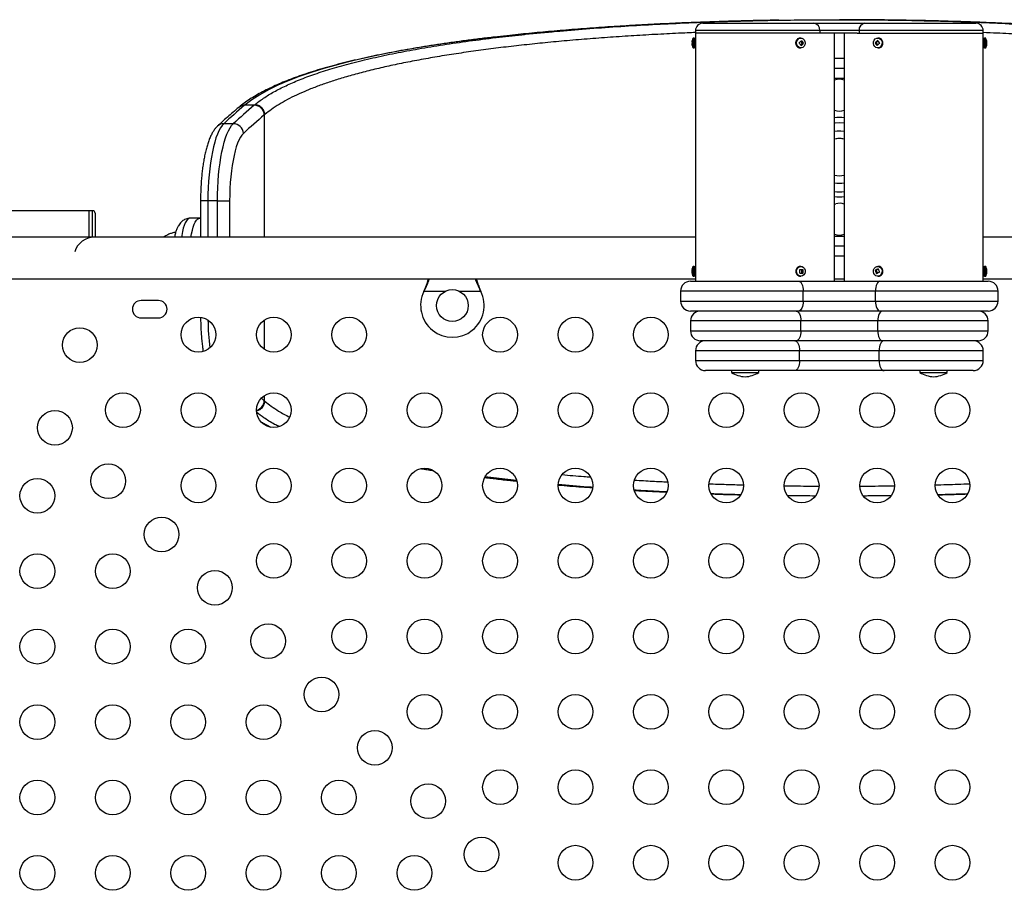
# Model space of a CAD drawing. Extents: x -62 to 458, y -51 to 417.
# Drawn here: x 222 to 246, y 225 to 247 of the extents above; entities that cross this region are included whole.
import ezdxf

# ---------------------------------------------------------------- set-up
doc = ezdxf.new("R2010")
doc.units = 0
doc.header["$LTSCALE"] = 0.125
doc.header["$MEASUREMENT"] = 0
doc.layers.add('CONTOUR', color=7, linetype='CONTINUOUS')

msp = doc.modelspace()

# ---------------------------------------------------------------- linework, layer by layer
at = {"layer": 'CONTOUR'}
for p, q in [((238.65647, 246.89067), (238.65647, 246.82817)), ((241.79077, 246.89067), (238.65647, 246.89067)), ((238.84397, 247.07817), (241.64245, 247.07817)), ((241.64245, 247.07817), (242.92534, 247.07817)), ((241.79077, 246.89067), (241.79077, 246.82817)), ((242.77761, 246.89067), (241.79077, 246.89067)), ((245.90646, 246.89067), (242.77761, 246.89067)), ((242.77761, 246.89067), (242.77761, 246.82817)), ((242.92534, 247.07817), (245.71896, 247.07817)), ((245.90646, 246.82817), (245.90646, 246.89067)), ((238.62522, 246.70317), (238.59397, 246.70317)), ((238.59397, 246.70317), (238.59397, 246.45317)), ((238.62522, 246.70317), (238.62522, 246.45317)), ((238.65647, 246.82817), (238.65647, 246.67192)), ((241.79077, 246.82817), (238.65647, 246.82817)), ((238.65647, 246.67192), (238.65647, 246.48442)), ((241.29223, 246.70304), (241.2971, 246.70317)), ((241.31272, 246.70317), (241.2971, 246.70317)), ((241.35415, 246.57077), (241.31469, 246.62786)), ((242.73055, 246.82817), (241.79077, 246.82817)), ((242.15647, 240.57817), (242.15647, 246.82817)), ((242.40647, 246.82817), (242.40647, 240.57817)), ((242.73055, 246.82817), (245.90647, 246.82817)), ((243.25671, 246.62804), (243.2093, 246.58959)), ((243.26585, 246.70317), (243.25022, 246.70317)), ((245.90647, 246.67192), (245.90647, 246.82817)), ((245.90647, 246.48442), (245.90647, 246.67192)), ((245.96897, 246.70317), (245.93772, 246.70317)), ((245.93772, 246.45317), (245.93772, 246.70317)), ((245.96897, 246.45317), (245.96897, 246.70317)), ((238.59397, 246.45317), (238.62522, 246.45317)), ((238.65647, 246.48442), (238.65647, 240.92192)), ((241.2971, 246.45317), (241.31272, 246.45317)), ((241.3081, 246.52834), (241.35415, 246.57077)), ((241.35415, 246.57077), (241.3812, 246.57077)), ((243.2093, 246.58959), (243.18225, 246.58959)), ((243.2093, 246.58959), (243.24645, 246.52851)), ((243.25022, 246.45317), (243.26585, 246.45317)), ((243.27143, 246.45334), (243.26585, 246.45317)), ((245.90647, 240.92192), (245.90647, 246.48442)), ((245.93772, 246.45317), (245.96897, 246.45317)), ((242.40647, 246.1899), (242.15647, 246.1899)), ((242.40647, 245.9399), (242.15647, 245.9399)), ((242.15647, 245.6899), (242.40647, 245.6899)), ((227.16558, 244.96945), (227.15074, 244.95684)), ((227.30971, 245.02115), (227.29595, 245.00975)), ((227.30971, 245.02115), (227.55119, 245.02115)), ((227.53743, 245.00975), (227.55119, 245.02115)), ((227.79259, 244.76539), (227.79259, 241.69067)), ((227.01034, 244.54618), (226.76886, 244.54618)), ((242.22286, 244.3568), (242.15647, 244.3474)), ((226.18632, 242.60104), (226.18632, 241.69067)), ((226.37162, 242.60104), (226.18632, 242.60104)), ((226.37162, 242.60104), (226.37162, 241.69067)), ((226.6131, 242.60104), (226.37162, 242.60104)), ((226.6131, 241.69067), (226.6131, 242.60104)), ((226.6131, 242.60104), (226.91929, 242.60104)), ((226.91929, 242.60104), (226.91929, 241.69067)), ((242.15647, 242.52064), (242.19197, 242.53053)), ((223.36959, 242.35317), (220.1307, 242.35317)), ((223.46709, 242.35317), (223.36959, 242.35317)), ((223.36959, 242.35317), (223.36959, 241.69067)), ((223.46709, 241.6881), (223.46709, 242.35317)), ((223.52959, 242.29067), (223.52959, 241.69067)), ((226.16481, 242.16567), (225.92333, 242.16567)), ((226.18632, 242.16371), (226.16493, 242.16405)), ((238.65647, 241.69067), (220.18772, 241.69067)), ((226.18632, 241.70815), (226.1836, 241.69067)), ((242.15647, 241.71644), (242.40647, 241.71644)), ((264.37522, 241.69067), (245.90647, 241.69067)), ((242.15647, 241.46644), (242.40647, 241.46644)), ((242.15647, 241.21644), (242.40647, 241.21644)), ((238.62522, 240.95317), (238.59397, 240.95317)), ((238.59397, 240.95317), (238.59397, 240.70317)), ((238.62522, 240.95317), (238.62522, 240.70317)), ((238.65647, 240.92192), (238.65647, 240.73442)), ((241.29314, 240.95309), (241.2971, 240.95317)), ((241.31272, 240.95317), (241.2971, 240.95317)), ((243.26585, 240.95317), (243.25022, 240.95317)), ((245.90647, 240.73442), (245.90647, 240.92192)), ((245.96897, 240.95317), (245.93772, 240.95317)), ((245.93772, 240.70317), (245.93772, 240.95317)), ((245.96897, 240.70317), (245.96897, 240.95317)), ((238.59397, 240.70317), (238.62522, 240.70317)), ((238.65647, 240.73442), (238.65647, 240.57817)), ((241.28513, 240.78076), (241.33915, 240.78304)), ((241.2971, 240.70317), (241.31272, 240.70317)), ((241.33915, 240.78304), (241.33622, 240.8755)), ((241.33915, 240.78304), (241.3662, 240.78304)), ((243.21202, 240.85121), (243.18497, 240.85121)), ((243.26259, 240.87802), (243.21202, 240.85121)), ((243.21202, 240.85121), (243.24086, 240.77867)), ((243.25022, 240.70317), (243.26585, 240.70317)), ((245.90647, 240.57817), (245.90647, 240.73442)), ((245.93772, 240.70317), (245.96897, 240.70317)), ((220.18772, 240.64067), (238.65647, 240.64067)), ((238.53147, 240.57817), (241.25875, 240.57817)), ((241.25875, 240.57817), (243.3042, 240.57817)), ((242.15647, 240.64067), (242.40647, 240.64067)), ((243.3042, 240.57817), (246.03147, 240.57817)), ((245.90647, 240.64067), (264.37522, 240.64067)), ((231.81579, 240.32317), (231.82828, 240.35313)), ((231.81579, 240.32317), (231.82828, 240.34714)), ((232.35204, 240.32317), (231.81579, 240.32317)), ((231.82828, 240.34714), (231.82828, 240.35313)), ((233.24715, 240.32317), (232.7109, 240.32317)), ((233.23466, 240.35313), (233.24715, 240.32317)), ((233.23466, 240.34714), (233.23466, 240.35313)), ((233.23466, 240.34714), (233.24715, 240.32317)), ((238.28147, 240.32817), (238.28147, 240.07817)), ((241.37238, 240.32817), (238.28147, 240.32817)), ((241.37238, 240.07817), (241.37238, 240.32817)), ((243.19056, 240.32817), (241.37238, 240.32817)), ((243.19056, 240.07817), (243.19056, 240.32817)), ((246.28147, 240.32817), (243.19056, 240.32817)), ((246.28147, 240.07817), (246.28147, 240.32817)), ((225.12522, 240.09279), (224.68772, 240.09279)), ((238.28147, 240.07817), (241.37238, 240.07817)), ((241.37238, 240.07817), (243.19056, 240.07817)), ((243.19056, 240.07817), (246.28147, 240.07817)), ((224.68772, 239.65529), (225.12522, 239.65529)), ((241.25875, 239.82817), (238.53147, 239.82817)), ((243.3042, 239.82817), (241.25875, 239.82817)), ((246.03147, 239.82817), (243.3042, 239.82817)), ((227.79259, 239.59862), (227.79259, 238.86557)), ((238.53147, 239.57817), (238.53147, 239.32817)), ((241.31373, 239.57817), (238.53147, 239.57817)), ((241.31373, 239.32817), (241.31373, 239.57817)), ((243.24921, 239.57817), (241.31373, 239.57817)), ((246.03147, 239.57817), (243.24921, 239.57817)), ((243.24921, 239.32817), (243.24921, 239.57817)), ((246.03147, 239.32817), (246.03147, 239.57817)), ((238.53147, 239.32817), (241.31373, 239.32817)), ((241.31373, 239.32817), (243.24921, 239.32817)), ((243.24921, 239.32817), (246.03147, 239.32817)), ((241.19276, 239.07817), (238.78147, 239.07817)), ((243.37018, 239.07817), (241.19276, 239.07817)), ((245.78147, 239.07817), (243.37018, 239.07817)), ((238.65647, 238.82817), (238.65647, 238.57817)), ((241.28147, 238.82817), (238.65647, 238.82817)), ((241.28147, 238.57817), (241.28147, 238.82817)), ((243.28147, 238.82817), (241.28147, 238.82817)), ((245.90647, 238.82817), (243.28147, 238.82817)), ((243.28147, 238.57817), (243.28147, 238.82817)), ((245.90647, 238.57817), (245.90647, 238.82817)), ((238.65647, 238.57817), (241.28147, 238.57817)), ((241.28147, 238.57817), (243.28147, 238.57817)), ((243.28147, 238.57817), (245.90647, 238.57817)), ((241.15647, 238.32817), (238.90647, 238.32817)), ((239.56267, 238.32817), (239.56267, 238.28129)), ((239.56267, 238.28129), (240.25027, 238.28129)), ((240.25027, 238.28129), (240.25027, 238.32817)), ((243.40647, 238.32817), (241.15647, 238.32817)), ((245.65647, 238.32817), (243.40647, 238.32817)), ((244.31267, 238.32817), (244.31267, 238.28129)), ((244.31267, 238.28129), (245.00027, 238.28129)), ((245.00027, 238.28129), (245.00027, 238.32817)), ((227.79259, 237.69862), (227.79259, 237.56595)), ((227.79259, 237.56595), (227.80595, 237.55468)), ((233.70945, 235.60764), (233.3589, 235.65167)), ((234.14433, 235.55972), (233.70945, 235.60764)), ((234.08446, 235.55052), (234.15081, 235.54368)), ((240.97847, 235.17502), (240.9952, 235.17482))]:
    msp.add_line(p, q, dxfattribs=at)
at = {"layer": 'CONTOUR', "flags": 128}
for points in [[(233.9138, 246.76323), (233.37752, 246.70197), (232.85703, 246.63638), (232.34234, 246.56486), (231.84598, 246.48882), (231.3654, 246.40765), (230.90518, 246.32191), (230.46972, 246.23237), (230.05508, 246.13817), (229.66071, 246.03893), (229.28893, 245.93496), (228.96989, 245.83591), (228.67131, 245.73307), (228.39197, 245.62579), (228.13411, 245.51471), (227.89384, 245.39762), (227.6765, 245.27659), (227.48125, 245.15085), (227.30971, 245.02115), (227.30971, 245.02115), (227.30971, 245.02115)], [(241.21249, 246.5002), (241.19449, 246.53832), (241.18888, 246.58124), (241.19631, 246.62379), (241.21591, 246.66085), (241.24529, 246.68793), (241.28092, 246.70177), (241.29223, 246.70304)], [(241.22811, 246.5002), (241.21012, 246.53832), (241.2045, 246.58124), (241.21194, 246.62379), (241.23153, 246.66085), (241.26092, 246.68793), (241.29655, 246.70177), (241.33413, 246.7007), (241.36914, 246.68485), (241.39733, 246.65614), (241.41533, 246.61802), (241.42094, 246.5751), (241.41351, 246.53254), (241.39392, 246.49549), (241.36453, 246.46841), (241.3289, 246.45457), (241.29131, 246.45564), (241.25631, 246.47148), (241.22811, 246.5002)], [(243.31243, 246.47587), (243.27838, 246.45747), (243.24093, 246.45363), (243.20461, 246.46481), (243.17378, 246.48966), (243.15217, 246.52519), (243.14239, 246.56711), (243.14562, 246.61036), (243.16146, 246.64973), (243.18801, 246.68047), (243.22206, 246.69887), (243.25951, 246.70271), (243.29584, 246.69153), (243.32667, 246.66668), (243.34827, 246.63115), (243.35805, 246.58923), (243.35483, 246.54598), (243.33898, 246.50661), (243.31243, 246.47587)], [(243.32806, 246.47587), (243.29401, 246.45747), (243.27143, 246.45334)], [(226.76886, 244.54618), (226.72729, 244.50061), (226.68684, 244.44179), (226.64781, 244.37015), (226.61046, 244.28618), (226.57506, 244.19046), (226.54184, 244.08367), (226.51105, 243.96655), (226.48289, 243.83991), (226.45756, 243.70464), (226.43524, 243.56168), (226.41608, 243.41202), (226.40023, 243.25671), (226.38778, 243.09683), (226.37882, 242.9335), (226.37342, 242.76785), (226.37162, 242.60104)], [(226.6131, 242.60104), (226.6149, 242.76785), (226.6203, 242.9335), (226.62926, 243.09683), (226.64171, 243.25671), (226.65756, 243.41202), (226.67672, 243.56168), (226.69904, 243.70464), (226.72437, 243.83991), (226.75253, 243.96655), (226.78332, 244.08367), (226.81654, 244.19046), (226.85194, 244.28618), (226.88929, 244.37015), (226.92833, 244.44179), (226.96877, 244.50061), (227.01034, 244.54618)], [(242.15647, 244.56919), (242.17181, 244.57127), (242.28147, 244.57817)], [(242.28147, 244.57817), (242.39114, 244.57127), (242.40647, 244.56919)], [(227.26687, 244.30304), (227.2281, 244.26009), (227.19048, 244.20398), (227.15429, 244.13516), (227.11984, 244.05418), (227.08738, 243.96168), (227.05719, 243.8584), (227.02949, 243.74514), (227.00451, 243.62281), (226.98244, 243.49239), (226.96346, 243.35489), (226.94773, 243.21142), (226.93536, 243.06311), (226.92645, 242.91114), (226.92108, 242.7567), (226.91929, 242.60104)], [(242.2396, 244.17005), (242.15917, 244.15568), (242.15647, 244.15495)], [(242.40647, 244.3474), (242.31865, 244.35837), (242.22286, 244.3568)], [(225.92333, 242.16567), (225.91859, 242.1655), (225.88802, 242.15632), (225.85794, 242.13323), (225.82878, 242.09656), (225.80095, 242.04683), (225.77484, 241.98473), (225.75081, 241.91113), (225.72921, 241.82707), (225.71032, 241.73372), (225.70305, 241.69067)], [(225.94453, 241.69067), (225.95958, 241.77495), (225.97964, 241.86435), (226.0023, 241.94397), (226.02723, 242.01269), (226.05409, 242.06955), (226.0825, 242.11375), (226.11207, 242.14468), (226.14237, 242.1619), (226.16482, 242.16567)], [(241.30877, 240.95309), (241.34601, 240.94711), (241.37923, 240.9268), (241.40443, 240.89458), (241.41857, 240.85436), (241.41995, 240.81098), (241.40839, 240.76967), (241.38529, 240.73541), (241.35344, 240.71235), (241.31668, 240.70325), (241.27944, 240.70922), (241.24622, 240.72954), (241.22101, 240.76176), (241.20687, 240.80198), (241.2055, 240.84536), (241.21706, 240.88667), (241.24016, 240.92093), (241.27201, 240.94399), (241.30877, 240.95309)], [(243.3486, 240.88033), (243.35812, 240.83833), (243.35462, 240.79511), (243.33853, 240.75587), (243.31179, 240.72536), (243.27763, 240.70724), (243.24015, 240.70371), (243.2039, 240.71519), (243.17323, 240.7403), (243.15185, 240.77601), (243.14233, 240.81801), (243.14582, 240.86123), (243.16191, 240.90047), (243.18865, 240.93098), (243.22282, 240.9491), (243.26029, 240.95263), (243.29655, 240.94115), (243.32722, 240.91604), (243.3486, 240.88033)], [(238.57113, 240.8733), (238.56928, 240.87373), (238.56795, 240.87415), (238.56716, 240.87458), (238.56689, 240.87501), (238.56716, 240.87544), (238.56795, 240.87587), (238.56928, 240.8763), (238.57113, 240.87673)], [(238.57113, 240.78304), (238.56928, 240.78261), (238.56795, 240.78219), (238.56716, 240.78176), (238.56689, 240.78133), (238.5669, 240.78126)], [(241.25875, 240.57817), (241.28091, 240.57337), (241.30223, 240.55914), (241.32188, 240.53604), (241.3391, 240.50495), (241.35323, 240.46706), (241.36373, 240.42384), (241.3702, 240.37694), (241.37238, 240.32817)], [(243.3042, 240.57817), (243.28203, 240.57337), (243.26071, 240.55914), (243.24107, 240.53604), (243.22385, 240.50495), (243.20971, 240.46706), (243.19921, 240.42384), (243.19275, 240.37694), (243.19056, 240.32817)], [(241.37238, 240.07817), (241.3702, 240.0294), (241.36373, 239.9825), (241.35323, 239.93928), (241.3391, 239.90139), (241.32188, 239.8703), (241.30223, 239.8472), (241.28091, 239.83297), (241.25875, 239.82817)], [(243.19056, 240.07817), (243.19275, 240.0294), (243.19921, 239.9825), (243.20971, 239.93928), (243.22385, 239.90139), (243.24107, 239.8703), (243.26071, 239.8472), (243.28203, 239.83297), (243.3042, 239.82817)], [(241.19276, 239.82817), (241.21636, 239.82337), (241.23906, 239.80914), (241.25997, 239.78604), (241.2783, 239.75495), (241.29334, 239.71706), (241.30452, 239.67384), (241.31141, 239.62694), (241.31373, 239.57817)], [(243.37018, 239.82817), (243.34658, 239.82337), (243.32389, 239.80914), (243.30298, 239.78604), (243.28465, 239.75495), (243.2696, 239.71706), (243.25842, 239.67384), (243.25154, 239.62694), (243.24921, 239.57817)], [(241.31373, 239.32817), (241.31141, 239.2794), (241.30452, 239.2325), (241.29334, 239.18928), (241.2783, 239.15139), (241.25997, 239.1203), (241.23906, 239.0972), (241.21636, 239.08297), (241.19276, 239.07817)], [(243.24921, 239.32817), (243.25154, 239.2794), (243.25842, 239.2325), (243.2696, 239.18928), (243.28465, 239.15139), (243.30298, 239.1203), (243.32389, 239.0972), (243.34658, 239.08297), (243.37018, 239.07817)], [(241.15647, 239.07817), (241.18086, 239.07337), (241.20431, 239.05914), (241.22592, 239.03604), (241.24486, 239.00495), (241.26041, 238.96706), (241.27196, 238.92384), (241.27907, 238.87694), (241.28147, 238.82817)], [(243.40647, 239.07817), (243.38209, 239.07337), (243.35864, 239.05914), (243.33703, 239.03604), (243.31808, 239.00495), (243.30254, 238.96706), (243.29099, 238.92384), (243.28387, 238.87694), (243.28147, 238.82817)], [(241.28147, 238.57817), (241.27907, 238.5294), (241.27196, 238.4825), (241.26041, 238.43928), (241.24486, 238.40139), (241.22592, 238.3703), (241.20431, 238.3472), (241.18086, 238.33297), (241.15647, 238.32817)], [(243.28147, 238.57817), (243.28387, 238.5294), (243.29099, 238.4825), (243.30254, 238.43928), (243.31808, 238.40139), (243.33703, 238.3703), (243.35864, 238.3472), (243.38209, 238.33297), (243.40647, 238.32817)], [(227.71346, 237.63255), (227.72673, 237.62131), (227.79259, 237.56595)]]:
    msp.add_lwpolyline(points, dxfattribs=at)
at = {"layer": 'CONTOUR'}
for centre, radius in [((232.53147, 239.96567), 0.4), ((226.13147, 239.23209), 0.4375), ((228.03147, 239.23209), 0.4375), ((229.93147, 239.23209), 0.4375), ((233.73147, 239.23209), 0.4375), ((235.63147, 239.23209), 0.4375), ((237.53147, 239.23209), 0.4375), ((223.14289, 238.97063), 0.4375), ((224.23147, 237.33209), 0.4375), ((226.13147, 237.33209), 0.4375), ((228.03147, 237.33209), 0.4375), ((229.93147, 237.33209), 0.4375), ((231.83147, 237.33209), 0.4375), ((233.73147, 237.33209), 0.4375), ((235.63147, 237.33209), 0.4375), ((237.53147, 237.33209), 0.4375), ((239.43147, 237.33209), 0.4375), ((241.33147, 237.33209), 0.4375), ((243.23147, 237.33209), 0.4375), ((245.13147, 237.33209), 0.4375), ((222.51784, 236.88767), 0.4375), ((223.86134, 235.54417), 0.4375), ((226.13147, 235.43209), 0.4375), ((228.03147, 235.43209), 0.4375), ((229.93147, 235.43209), 0.4375), ((231.83147, 235.43209), 0.4375), ((233.73147, 235.43209), 0.4375), ((235.63147, 235.43209), 0.4375), ((237.53147, 235.43209), 0.4375), ((239.43147, 235.43209), 0.4375), ((241.33147, 235.43209), 0.4375), ((243.23147, 235.43209), 0.4375), ((245.13147, 235.43209), 0.4375), ((222.07342, 235.17404), 0.4375), ((225.20484, 234.20067), 0.4375), ((228.03147, 233.53209), 0.4375), ((229.93147, 233.53209), 0.4375), ((231.83147, 233.53209), 0.4375), ((233.73147, 233.53209), 0.4375), ((235.63147, 233.53209), 0.4375), ((237.53147, 233.53209), 0.4375), ((239.43147, 233.53209), 0.4375), ((241.33147, 233.53209), 0.4375), ((243.23147, 233.53209), 0.4375), ((245.13147, 233.53209), 0.4375), ((222.07342, 233.27404), 0.4375), ((223.97342, 233.27404), 0.4375), ((226.54835, 232.85716), 0.4375), ((229.93147, 231.63209), 0.4375), ((231.83147, 231.63209), 0.4375), ((233.73147, 231.63209), 0.4375), ((235.63147, 231.63209), 0.4375), ((237.53147, 231.63209), 0.4375), ((239.43147, 231.63209), 0.4375), ((241.33147, 231.63209), 0.4375), ((243.23147, 231.63209), 0.4375), ((245.13147, 231.63209), 0.4375), ((222.07342, 231.37404), 0.4375), ((223.97342, 231.37404), 0.4375), ((225.87342, 231.37404), 0.4375), ((227.89185, 231.51366), 0.4375), ((229.23535, 230.17016), 0.4375), ((231.83147, 229.73209), 0.4375), ((233.73147, 229.73209), 0.4375), ((235.63147, 229.73209), 0.4375), ((237.53147, 229.73209), 0.4375), ((239.43147, 229.73209), 0.4375), ((241.33147, 229.73209), 0.4375), ((243.23147, 229.73209), 0.4375), ((245.13147, 229.73209), 0.4375), ((222.07342, 229.47404), 0.4375), ((223.97342, 229.47404), 0.4375), ((225.87342, 229.47404), 0.4375), ((227.77342, 229.47404), 0.4375), ((230.57886, 228.82666), 0.4375), ((233.73147, 227.83209), 0.4375), ((235.63147, 227.83209), 0.4375), ((237.53147, 227.83209), 0.4375), ((239.43147, 227.83209), 0.4375), ((241.33147, 227.83209), 0.4375), ((243.23147, 227.83209), 0.4375), ((245.13147, 227.83209), 0.4375), ((222.07342, 227.57404), 0.4375), ((223.97342, 227.57404), 0.4375), ((225.87342, 227.57404), 0.4375), ((227.77342, 227.57404), 0.4375), ((229.67342, 227.57404), 0.4375), ((231.92236, 227.48315), 0.4375), ((233.26586, 226.13965), 0.4375), ((235.63147, 225.93209), 0.4375), ((237.53147, 225.93209), 0.4375), ((239.43147, 225.93209), 0.4375), ((241.33147, 225.93209), 0.4375), ((243.23147, 225.93209), 0.4375), ((245.13147, 225.93209), 0.4375), ((222.07342, 225.67404), 0.4375), ((223.97342, 225.67404), 0.4375), ((225.87342, 225.67404), 0.4375), ((227.77342, 225.67404), 0.4375), ((229.67342, 225.67404), 0.4375), ((231.57342, 225.67404), 0.4375)]:
    msp.add_circle(centre, radius, dxfattribs=at)
for centre, radius, start, end in [((238.84397, 246.89067), 0.1875, 90, 180), ((241.62027, 246.90821), 0.1714, 354.124883, 82.564949), ((242.9479, 246.90844), 0.17122, 97.570999, 185.958704), ((245.71896, 246.89067), 0.1875, 0, 90), ((238.72758, 246.60741), 0.16068, 166.819914, 193.180086), ((238.67062, 246.61472), 0.10372, 163.575362, 181.76577), ((238.82835, 246.57817), 0.26563, 151.927513, 166.951228), ((238.62522, 246.67192), 0.03125, 0, 90), ((240.86084, 247.09008), 0.64774, 308.842278, 316.48108), ((240.88917, 246.28485), 0.56907, 30.161658, 39.139068), ((243.64583, 246.08578), 0.68464, 125.455322, 132.618782), ((243.74634, 246.89356), 0.55696, 206.681698, 215.929342), ((243.24998, 246.57666), 0.1275, 307.764176, 82.84974), ((247.65545, 246.57817), 1.75072, 177.473656, 182.557578), ((245.93772, 246.67192), 0.03125, 90, 180), ((245.7346, 246.57817), 0.26563, 12.452775, 28.072487), ((245.90835, 246.6165), 0.0877, 342.135776, 12.480417), ((245.8205, 246.60511), 0.17555, 351.171635, 2.189256), ((238.72753, 246.5489), 0.16064, 169.501674, 181.456835), ((238.67013, 246.54153), 0.10323, 163.546452, 196.453548), ((238.82835, 246.57817), 0.26563, 193.048772, 208.072487), ((238.62522, 246.48442), 0.03125, 270, 0), ((241.2989, 246.55605), 0.10289, 212.87399, 268.994201), ((240.82571, 246.22637), 0.56907, 30.161658, 39.139068), ((240.91149, 247.0168), 0.64774, 308.842278, 316.48108), ((243.6799, 246.83969), 0.55696, 206.681698, 215.929342), ((243.69249, 246.00906), 0.68464, 125.455322, 132.618782), ((245.93772, 246.48442), 0.03125, 180, 270), ((245.7346, 246.57817), 0.26563, 331.927513, 347.547225), ((245.82013, 246.55123), 0.17592, 347.404894, 12.595106), ((245.90762, 246.53989), 0.08843, 342.208322, 3.002463), ((242.28147, 245.26567), 0.4, 71.790043, 108.209957), ((236.28094, 234.26192), 14.00878, 129.895028, 132.766267), ((236.52242, 234.26192), 14.00878, 129.895028, 132.766267), ((227.2947, 244.78227), 0.22749, 89.685682, 129.736711), ((227.53345, 244.7502), 0.25958, 3.354673, 89.121383), ((242.28147, 245.26567), 0.4, 251.790043, 288.209957), ((236.75406, 234.0457), 13.97211, 129.895028, 132.766267), ((242.28147, 243.70317), 1, 82.819244, 97.180756), ((226.76731, 244.31964), 0.22655, 89.609999, 132.548019), ((227.00669, 244.28544), 0.26077, 3.870507, 89.199051), ((242.28147, 243.70317), 0.46875, 74.53399, 105.46601), ((242.28147, 243.70317), 0.46875, 74.53399, 95.124556), ((242.28147, 243.70317), 0.46875, 254.53399, 285.46601), ((242.28147, 243.70317), 0.65625, 259.019425, 280.980575), ((242.28147, 243.70317), 0.875, 261.786789, 278.213211), ((242.28147, 243.70317), 1, 262.819244, 277.180756), ((242.28147, 242.14067), 0.4, 71.790043, 102.930378), ((223.46709, 242.29067), 0.0625, 0, 90), ((223.51897, 241.16567), 0.525, 90, 163.486502), ((242.28147, 242.14067), 0.4, 251.790043, 288.209957), ((238.82835, 240.82817), 0.26563, 151.927513, 169.828887), ((238.62522, 240.92192), 0.03125, 0, 90), ((241.31112, 240.82838), 0.12599, 98.201613, 263.611943), ((243.2626, 240.84593), 0.10729, 18.700984, 88.266485), ((247.65545, 240.82817), 1.75072, 177.442422, 182.526344), ((245.93772, 240.92192), 0.03125, 90, 180), ((245.7346, 240.82817), 0.26563, 11.19714, 28.072487), ((238.828, 240.82988), 0.26111, 169.66508, 190.33492), ((238.828, 240.82646), 0.26111, 179.624188, 190.33491), ((238.82835, 240.82817), 0.26563, 190.171113, 208.072487), ((238.62522, 240.73442), 0.03125, 270, 0), ((240.93489, 250.05924), 9.1925, 272.164568, 272.670729), ((240.76666, 240.81009), 0.51929, 356.635599, 6.991816), ((240.93786, 249.96556), 9.1925, 272.164568, 272.670729), ((240.8478, 240.81351), 0.51929, 356.635599, 6.991816), ((243.632, 240.09723), 0.87654, 115.202665, 120.663599), ((243.69645, 241.00527), 0.53418, 196.762516, 206.608958), ((243.66588, 240.01203), 0.87654, 115.202665, 120.663599), ((243.77023, 241.04439), 0.53418, 196.762516, 206.608958), ((243.25285, 240.82628), 0.1238, 276.027415, 25.885724), ((245.93772, 240.73442), 0.03125, 180, 270), ((245.7346, 240.82817), 0.26563, 331.927513, 348.80286), ((245.94857, 240.87075), 0.04745, 335.682737, 10.933528), ((245.77969, 240.80861), 0.21636, 348.644837, 11.355163), ((245.94851, 240.78557), 0.04752, 335.689464, 8.769732), ((245.78004, 240.84773), 0.21601, 354.804654, 4.191714), ((238.53147, 240.32817), 0.25, 90, 180), ((246.03147, 240.32817), 0.25, 0, 90), ((232.53147, 239.96567), 0.8, 153.456637, 26.543363), ((224.68772, 239.87404), 0.21875, 90, 270), ((225.12522, 239.87404), 0.21875, 270, 90), ((238.53147, 240.07817), 0.25, 180, 270), ((246.03147, 240.07817), 0.25, 270, 0), ((238.78147, 239.57817), 0.25, 90, 180), ((245.78147, 239.57817), 0.25, 0, 90), ((233.37147, 239.7045), 6.99953, 180.879667, 186.586727), ((238.78147, 239.32817), 0.25, 180, 270), ((245.78147, 239.32817), 0.25, 270, 0), ((238.90647, 238.82817), 0.25, 90, 180), ((245.65647, 238.82817), 0.25, 0, 90), ((238.90647, 238.57817), 0.25, 180, 270), ((245.65647, 238.57817), 0.25, 270, 0), ((239.9397, 238.87108), 0.7, 237.410494, 267.278939), ((239.87324, 238.87108), 0.7, 272.721061, 302.589506), ((244.6897, 238.87108), 0.7, 237.410494, 267.278939), ((244.62324, 238.87108), 0.7, 272.721061, 302.589506), ((227.53199, 237.58191), 0.26108, 283.737061, 356.494638)]:
    msp.add_arc(centre, radius, start, end, dxfattribs=at)
for points, knots in [([(240.7597, 247.15338), (240.68711, 247.15234), (240.42068, 247.14856), (239.94348, 247.13798), (239.32951, 247.12127), (238.70013, 247.09948), (238.07556, 247.07342), (237.45243, 247.04274), (236.83353, 247.00741), (236.21871, 246.9672), (235.61364, 246.92236), (235.02652, 246.87329), (234.4581, 246.82067), (234.09524, 246.78238), (233.9138, 246.76323)], [0, 0, 0, 0, 0.02984531, 0.10953769, 0.19724035, 0.28494304, 0.37327004, 0.46159707, 0.5518917, 0.64218637, 0.73315944, 0.82413256, 0.91206625, 1, 1, 1, 1]), ([(234.27983, 246.78756), (234.31143, 246.79111), (234.59054, 246.82244), (235.13024, 246.87228), (235.89645, 246.93688), (236.67344, 246.99212), (237.46533, 247.0398), (238.2866, 247.08055), (239.13315, 247.11391), (239.96527, 247.13832), (240.76227, 247.15446), (241.5209, 247.16363), (242.28105, 247.16669), (243.04064, 247.16363), (243.82313, 247.15414), (244.62657, 247.13748), (245.45006, 247.11282), (246.26163, 247.08076), (247.07478, 247.04061), (247.88396, 246.99199), (248.67734, 246.93543), (249.43415, 246.87121), (249.93609, 246.82504), (250.1821, 246.79779), (250.19499, 246.79636)], [0, 0, 0, 0, 0.006776116, 0.05985003, 0.110167855, 0.160485616, 0.211199982, 0.261122125, 0.314085969, 0.367049779, 0.412397972, 0.45777513, 0.503123304, 0.548398051, 0.593672802, 0.643476495, 0.693280208, 0.743471039, 0.792887263, 0.845263851, 0.897640505, 0.947443009, 0.997245583, 1, 1, 1, 1]), ([(250.08815, 246.81975), (250.03857, 246.82477), (249.80144, 246.84881), (249.36255, 246.88742), (248.77909, 246.93485), (248.18988, 246.97709), (247.59642, 247.01484), (246.99227, 247.04845), (246.37408, 247.07813), (245.74406, 247.10369), (245.10163, 247.12506), (244.45241, 247.14205), (243.76494, 247.15513), (243.04084, 247.16396), (242.5348, 247.1651), (242.28147, 247.16567)], [0, 0, 0, 0, 0.02126875, 0.10172265, 0.1821765, 0.25983652, 0.33749651, 0.41569623, 0.49389593, 0.57380154, 0.65370714, 0.73420379, 0.81470042, 0.90723657, 1, 1, 1, 1]), ([(233.89512, 246.76143), (233.79532, 246.75049), (233.57271, 246.72609), (233.23554, 246.68581), (232.88228, 246.64104), (232.53635, 246.59414), (232.19738, 246.54513), (231.86671, 246.49413), (231.54527, 246.44116), (231.23264, 246.38619), (230.92742, 246.32894), (230.62923, 246.26927), (230.33871, 246.2072), (230.0565, 246.14278), (229.78322, 246.07606), (229.51945, 246.00709), (229.26578, 245.93591), (229.02273, 245.86259), (228.79079, 245.78717), (228.57029, 245.70963), (228.36131, 245.63001), (228.16171, 245.54755), (227.97162, 245.46193), (227.79122, 245.37294), (227.62178, 245.28087), (227.46289, 245.18554), (227.31702, 245.08698), (227.21863, 245.01564), (227.17249, 244.97653), (227.16693, 244.97181)], [0, 0, 0, 0, 0.03075039, 0.06859054, 0.10643752, 0.144325, 0.18229651, 0.22040934, 0.25820018, 0.29594169, 0.33397777, 0.37226365, 0.41075373, 0.44940066, 0.48815596, 0.52697091, 0.56579705, 0.60457262, 0.64325396, 0.68180066, 0.72018113, 0.7586004, 0.79776898, 0.8370077, 0.87635158, 0.91582383, 0.95543485, 0.99462587, 1, 1, 1, 1]), ([(227.55119, 245.02115), (227.55119, 245.02115), (227.61899, 245.078), (227.76781, 245.18952), (228.03064, 245.35051), (228.33166, 245.50445), (228.67561, 245.65386), (229.0628, 245.79808), (229.50162, 245.93919), (229.98676, 246.07443), (230.51822, 246.20342), (231.08218, 246.32312), (231.67568, 246.43371), (232.297, 246.53587), (232.94856, 246.62994), (233.608, 246.71476), (234.0618, 246.76394), (234.27983, 246.78756)], [0, 0, 0, 0, 0.0000002, 0.06886742, 0.13773442, 0.20705946, 0.2754718, 0.34738887, 0.41930573, 0.49409764, 0.56894964, 0.64374078, 0.71618634, 0.78863173, 0.86163969, 0.93352513, 1, 1, 1, 1]), ([(238.66124, 246.84184), (238.51744, 246.83584), (238.17163, 246.82142), (237.62784, 246.79338), (237.02985, 246.75831), (236.43637, 246.71825), (235.85188, 246.67357), (235.28469, 246.62477), (234.73611, 246.57209), (234.20599, 246.51564), (233.68854, 246.45472), (233.18171, 246.38889), (232.68735, 246.31812), (232.20619, 246.24219), (231.7422, 246.16149), (231.29788, 246.07627), (230.8742, 245.98662), (230.47179, 245.89255), (230.08983, 245.79369), (229.73978, 245.69306), (229.42019, 245.59111), (229.12864, 245.48798), (228.85628, 245.38057), (228.60337, 245.26866), (228.37132, 245.15267), (228.16027, 245.03202), (227.9691, 244.9072), (227.86051, 244.82032), (227.80617, 244.77684)], [0, 0, 0, 0, 0.02767665, 0.06655862, 0.10623153, 0.14597792, 0.18594731, 0.22599157, 0.26464205, 0.30335993, 0.34228207, 0.3812727, 0.4210475, 0.46089497, 0.50096262, 0.54110406, 0.58091471, 0.62086973, 0.66089706, 0.70106973, 0.73783422, 0.77465427, 0.81190248, 0.84915075, 0.8866288, 0.92410691, 0.96202388, 1, 1, 1, 1]), ([(238.65647, 246.50004), (238.65651, 246.50091), (238.65659, 246.50263), (238.65714, 246.51609), (238.65776, 246.5359), (238.6582, 246.56066), (238.65826, 246.58735), (238.65793, 246.61296), (238.65733, 246.63482), (238.65677, 246.64969), (238.65645, 246.65674), (238.6565, 246.65561), (238.65652, 246.65534)], [0, 0, 0, 0, 0.10729758, 0.21459257, 0.32195466, 0.42936069, 0.53669373, 0.64395074, 0.75124737, 0.85863738, 0.96602887, 1, 1, 1, 1]), ([(241.29188, 246.70183), (241.28304, 246.70117), (241.26237, 246.69965), (241.23293, 246.68308), (241.20705, 246.65654), (241.18979, 246.62197), (241.18283, 246.58286), (241.18716, 246.5437), (241.19802, 246.51696), (241.20633, 246.50436), (241.20793, 246.50192)], [0, 0, 0, 0, 0.10577668, 0.24715039, 0.38904632, 0.53298492, 0.6790945, 0.8268711, 0.96655682, 1, 1, 1, 1]), ([(243.33219, 246.47717), (243.33766, 246.48217), (243.35225, 246.49547), (243.36933, 246.52437), (243.37932, 246.56249), (243.37806, 246.60272), (243.36546, 246.6408), (243.34238, 246.673), (243.31116, 246.69451), (243.28267, 246.70431), (243.26633, 246.7022), (243.2621, 246.70165)], [0, 0, 0, 0, 0.07404824, 0.19732587, 0.32207699, 0.4483866, 0.57580557, 0.70372426, 0.8310514, 0.9563258, 1, 1, 1, 1]), ([(256.75699, 244.77666), (256.68522, 244.8326), (256.54129, 244.9448), (256.27542, 245.10783), (255.97225, 245.26519), (255.6555, 245.40259), (255.33663, 245.524), (255.02443, 245.63026), (254.68969, 245.73259), (254.33062, 245.83152), (253.94758, 245.92688), (253.54017, 246.01865), (253.11106, 246.10623), (252.66768, 246.18831), (252.21227, 246.26497), (251.74594, 246.33651), (251.26213, 246.40409), (250.75852, 246.46805), (250.23608, 246.52821), (249.69466, 246.58453), (249.13811, 246.63659), (248.57458, 246.68376), (248.00622, 246.7261), (247.43233, 246.76402), (246.84627, 246.79769), (246.33658, 246.82362), (246.02079, 246.83655), (245.90646, 246.84123)], [0, 0, 0, 0, 0.04953858, 0.0993418, 0.1492795, 0.19949109, 0.23799251, 0.27655741, 0.31531592, 0.35413986, 0.39371444, 0.43335925, 0.47321814, 0.51314935, 0.55131692, 0.58954842, 0.62797451, 0.66646624, 0.70571109, 0.74502625, 0.78455549, 0.82415694, 0.8623175, 0.90054326, 0.93928001, 0.97801675, 1, 1, 1, 1]), ([(241.20793, 246.50192), (241.21251, 246.496), (241.22493, 246.47991), (241.25202, 246.46183), (241.2804, 246.452), (241.29683, 246.45415), (241.30114, 246.45471)], [0, 0, 0, 0, 0.19933713, 0.54103176, 0.87963081, 1, 1, 1, 1]), ([(243.27185, 246.45462), (243.2804, 246.45525), (243.30036, 246.45672), (243.32019, 246.46778), (243.33076, 246.47605), (243.33219, 246.47717)], [0, 0, 0, 0, 0.39338892, 0.91790721, 1, 1, 1, 1]), ([(227.14937, 244.95728), (227.10018, 244.91582), (226.95747, 244.79557), (226.77914, 244.63807), (226.65021, 244.51968), (226.61424, 244.48665)], [0, 0, 0, 0, 0.2749895, 0.79775703, 1, 1, 1, 1]), ([(227.1695, 244.96823), (227.1851, 244.98114), (227.22478, 245.01397), (227.27764, 245.01844), (227.30971, 245.02115)], [0, 0, 0, 0, 0.3932249, 1, 1, 1, 1]), ([(227.80617, 244.77684), (227.80614, 244.77681), (227.80158, 244.773), (227.79707, 244.76918), (227.79259, 244.76539)], [0, 0, 0, 0, 0.00645214, 1, 1, 1, 1]), ([(226.61424, 244.48665), (226.60226, 244.47492), (226.57118, 244.44448), (226.52678, 244.38742), (226.47937, 244.3118), (226.43476, 244.22242), (226.39364, 244.12106), (226.35687, 244.01104), (226.32431, 243.8943), (226.29554, 243.77131), (226.27026, 243.6424), (226.24833, 243.50797), (226.22969, 243.36858), (226.21431, 243.22489), (226.20222, 243.07766), (226.19342, 242.92768), (226.18806, 242.7785), (226.18642, 242.66928), (226.18634, 242.61103), (226.18632, 242.60104)], [0, 0, 0, 0, 0.0356481, 0.09242823, 0.15496202, 0.22330309, 0.29268345, 0.36036784, 0.42637793, 0.49112906, 0.55497875, 0.61818324, 0.68092216, 0.74332358, 0.80548156, 0.86746782, 0.92933947, 0.98787665, 1, 1, 1, 1]), ([(225.92346, 242.16405), (225.91453, 242.16445), (225.88555, 242.16571), (225.83792, 242.15481), (225.78441, 242.13392), (225.73724, 242.10437), (225.69588, 242.06834), (225.65915, 242.02557), (225.62548, 241.97421), (225.59365, 241.91072), (225.56467, 241.83317), (225.54277, 241.7586), (225.53237, 241.70781), (225.52886, 241.69067)], [0, 0, 0, 0, 0.03600339, 0.11683545, 0.19522987, 0.27348559, 0.3542156, 0.44087245, 0.53843931, 0.65360315, 0.78950849, 0.92894361, 1, 1, 1, 1]), ([(225.55923, 241.81013), (225.54401, 241.80789), (225.49841, 241.80118), (225.42561, 241.77834), (225.34367, 241.7427), (225.28808, 241.7128), (225.26174, 241.69305), (225.25856, 241.69067)], [0, 0, 0, 0, 0.14134743, 0.42330696, 0.69727768, 0.96344412, 1, 1, 1, 1]), ([(238.65647, 240.90629), (238.65651, 240.90543), (238.65659, 240.90371), (238.65714, 240.89025), (238.65776, 240.87044), (238.6582, 240.84568), (238.65826, 240.81899), (238.65793, 240.79338), (238.65733, 240.77152), (238.65677, 240.75665), (238.65645, 240.7496), (238.6565, 240.75073), (238.65652, 240.751)], [0, 0, 0, 0, 0.10729758, 0.21459257, 0.32195466, 0.42936069, 0.53669373, 0.64395074, 0.75124737, 0.85863738, 0.96602887, 1, 1, 1, 1]), ([(241.29281, 240.95308), (241.28549, 240.95229), (241.26645, 240.95025), (241.2376, 240.93658), (241.2106, 240.9113), (241.19186, 240.87779), (241.1832, 240.83918), (241.18577, 240.799), (241.19966, 240.76144), (241.22384, 240.73013), (241.25578, 240.71025), (241.28199, 240.70163), (241.29566, 240.70368), (241.2973, 240.70392)], [0, 0, 0, 0, 0.06208139, 0.16153716, 0.26130399, 0.36241042, 0.46507881, 0.56898103, 0.67374593, 0.77884715, 0.88332393, 0.98600149, 1, 1, 1, 1]), ([(243.36867, 240.87884), (243.36553, 240.88567), (243.35694, 240.90441), (243.3347, 240.92998), (243.30215, 240.948), (243.27667, 240.95533), (243.26418, 240.95296), (243.26361, 240.95285)], [0, 0, 0, 0, 0.15959791, 0.43742376, 0.71467869, 0.98685723, 1, 1, 1, 1]), ([(243.26772, 240.70376), (243.2689, 240.70359), (243.28182, 240.70177), (243.30664, 240.71022), (243.33745, 240.72889), (243.36128, 240.75826), (243.37602, 240.7942), (243.37996, 240.83321), (243.37504, 240.86182), (243.36968, 240.87615), (243.36867, 240.87884)], [0, 0, 0, 0, 0.0157654, 0.17318794, 0.32947399, 0.48692489, 0.64680029, 0.80895644, 0.96408969, 1, 1, 1, 1]), ([(231.82828, 240.35313), (231.85163, 240.41048), (231.89181, 240.50918), (231.92125, 240.60547), (231.93358, 240.6458)], [0, 0, 0, 0, 0.58109043, 1, 1, 1, 1]), ([(231.82828, 240.34714), (231.85103, 240.39259), (231.89609, 240.48261), (231.93734, 240.58341), (231.95319, 240.63309), (231.9556, 240.64067)], [0, 0, 0, 0, 0.46356761, 0.91819349, 1, 1, 1, 1]), ([(233.10636, 240.64067), (233.10903, 240.63279), (233.12493, 240.58586), (233.16565, 240.48747), (233.21011, 240.39705), (233.23466, 240.34714)], [0, 0, 0, 0, 0.08283304, 0.4936263, 1, 1, 1, 1]), ([(233.13002, 240.64067), (233.13471, 240.62532), (233.15065, 240.57326), (233.18573, 240.47688), (233.21769, 240.39606), (233.23466, 240.35313)], [0, 0, 0, 0, 0.16381387, 0.55580425, 1, 1, 1, 1]), ([(226.18673, 239.65916), (226.18675, 239.65607), (226.18704, 239.60206), (226.18976, 239.49736), (226.19635, 239.34636), (226.20639, 239.19767), (226.21975, 239.05241), (226.23432, 238.92447), (226.24578, 238.84774), (226.25052, 238.81597)], [0, 0, 0, 0, 0.01048676, 0.18335225, 0.35633765, 0.52952409, 0.70304161, 0.87704287, 1, 1, 1, 1]), ([(227.60031, 237.32003), (227.61526, 237.32219), (227.66175, 237.32891), (227.7292, 237.37864), (227.78975, 237.45843), (227.80055, 237.5226), (227.80595, 237.55468)], [0, 0, 0, 0, 0.1363063, 0.42420358, 0.71210148, 1, 1, 1, 1]), ([(227.80595, 237.55468), (227.85876, 237.51299), (227.96439, 237.42962), (228.16687, 237.29467), (228.33217, 237.20467), (228.4257, 237.15376)], [0, 0, 0, 0, 0.30275101, 0.60550139, 1, 1, 1, 1]), ([(228.16226, 236.91808), (228.12539, 236.93645), (227.98297, 237.00744), (227.79395, 237.1256), (227.6619, 237.22669), (227.60456, 237.27059)], [0, 0, 0, 0, 0.16496564, 0.6373457, 1, 1, 1, 1]), ([(227.72244, 237.03202), (227.75163, 237.01371), (227.82243, 236.96931), (227.90961, 236.92764), (227.96084, 236.90315)], [0, 0, 0, 0, 0.41235894, 1, 1, 1, 1]), ([(231.75574, 235.85674), (231.80336, 235.84882), (231.89392, 235.83377), (231.98802, 235.81958), (232.03264, 235.81285)], [0, 0, 0, 0, 0.525783931, 1, 1, 1, 1]), ([(231.76058, 235.85789), (231.84421, 235.84368), (231.93222, 235.82872), (232.02526, 235.81495), (232.02989, 235.81427)], [0, 0, 0, 0, 0.95028405, 1, 1, 1, 1]), ([(235.29884, 235.70701), (235.47913, 235.69082), (235.71288, 235.66983), (235.95381, 235.65154), (236.00893, 235.64735)], [0, 0, 0, 0, 0.77123337, 1, 1, 1, 1]), ([(233.34586, 235.6336), (233.44084, 235.62228), (233.6559, 235.59665), (233.90287, 235.56915), (234.05623, 235.55342), (234.08446, 235.55052)], [0, 0, 0, 0, 0.39224538, 0.88810222, 1, 1, 1, 1]), ([(233.34657, 235.63459), (233.4039, 235.6275), (233.63707, 235.59866), (233.90578, 235.5686), (234.12155, 235.54704), (234.15063, 235.54414)], [0, 0, 0, 0, 0.220013677, 0.894888412, 1, 1, 1, 1]), ([(236.06361, 235.38475), (236.02103, 235.38773), (235.72504, 235.40843), (235.44072, 235.43359), (235.1973, 235.45513)], [0, 0, 0, 0, 0.143869382, 1, 1, 1, 1]), ([(235.19819, 235.44478), (235.19923, 235.44468), (235.39311, 235.42718), (235.68146, 235.40444), (235.97336, 235.3837), (236.06382, 235.37727)], [0, 0, 0, 0, 0.0037273, 0.69123567, 1, 1, 1, 1]), ([(237.12258, 235.56908), (237.27274, 235.55977), (237.54881, 235.54265), (237.83085, 235.52861), (237.95949, 235.5222)], [0, 0, 0, 0, 0.54389053, 1, 1, 1, 1]), ([(238.99701, 235.47659), (239.14108, 235.47113), (239.4275, 235.46028), (239.7176, 235.45255), (239.86178, 235.44871)], [0, 0, 0, 0, 0.50300274, 1, 1, 1, 1]), ([(244.69787, 235.44848), (244.7933, 235.45091), (245.08324, 235.45828), (245.36917, 235.46916), (245.56099, 235.47647)], [0, 0, 0, 0, 0.32912053, 1, 1, 1, 1]), ([(237.93128, 235.27022), (237.80553, 235.27605), (237.52797, 235.2889), (237.25817, 235.30572), (237.11061, 235.31492)], [0, 0, 0, 0, 0.453073183, 1, 1, 1, 1]), ([(237.11334, 235.30912), (237.26712, 235.30023), (237.53669, 235.28463), (237.81181, 235.27189), (237.92999, 235.26641)], [0, 0, 0, 0, 0.57046093, 1, 1, 1, 1]), ([(239.79734, 235.19953), (239.59354, 235.20467), (239.34413, 235.21097), (239.09908, 235.22066), (239.05426, 235.22244)], [0, 0, 0, 0, 0.81712105, 1, 1, 1, 1]), ([(239.05516, 235.22055), (239.19001, 235.2158), (239.43563, 235.20715), (239.68422, 235.20104), (239.79633, 235.19829)], [0, 0, 0, 0, 0.5490097, 1, 1, 1, 1]), ([(240.89975, 235.42664), (240.989, 235.4252), (241.26283, 235.42081), (241.55089, 235.41788), (241.74951, 235.4173), (241.76268, 235.41726)], [0, 0, 0, 0, 0.31104909, 0.95431356, 1, 1, 1, 1]), ([(242.80051, 235.41779), (242.87567, 235.41801), (243.1636, 235.41888), (243.45045, 235.42327), (243.66242, 235.42651)], [0, 0, 0, 0, 0.26103293, 1, 1, 1, 1]), ([(245.51491, 235.22194), (245.50946, 235.22172), (245.26266, 235.2118), (245.0112, 235.20536), (244.7653, 235.19907)], [0, 0, 0, 0, 0.0220784, 1, 1, 1, 1]), ([(244.76582, 235.19796), (244.9216, 235.20192), (245.17256, 235.20829), (245.42043, 235.21719), (245.51443, 235.22056)], [0, 0, 0, 0, 0.62077615, 1, 1, 1, 1]), ([(241.67154, 235.16777), (241.49793, 235.16894), (241.26648, 235.1705), (241.03601, 235.17416), (240.97841, 235.17508)], [0, 0, 0, 0, 0.75008949, 1, 1, 1, 1]), ([(243.57757, 235.1752), (243.39899, 235.17248), (243.16867, 235.16898), (242.93748, 235.16826), (242.88555, 235.16809)], [0, 0, 0, 0, 0.775394382, 1, 1, 1, 1])]:
    msp.add_open_spline(points, degree=3, knots=knots, dxfattribs=at)
msp.add_open_spline([(227.80613, 244.7768), (227.8007, 244.80881), (227.78983, 244.87283), (227.72953, 244.95358), (227.64665, 245.01011), (227.58304, 245.01749), (227.55124, 245.02119)], degree=3, dxfattribs=at)

doc.saveas('drawing.dxf')
